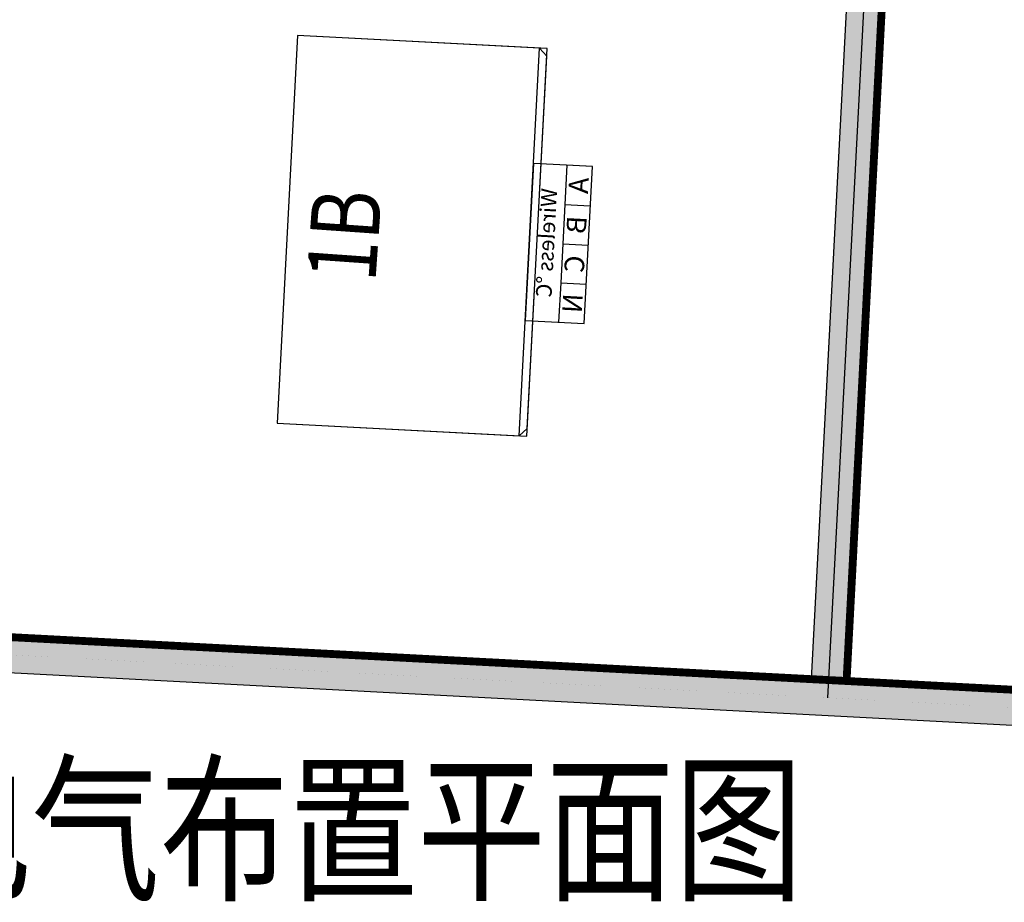
# Model space of a CAD drawing. Extents: x -18913 to 30155, y -17445 to 16935.
# Drawn here: x 1080 to 6093, y -1542 to 2949 of the extents above; entities that cross this region are included whole.
import ezdxf
from ezdxf.enums import TextEntityAlignment as Align

# ---------------------------------------------------------------- set-up
doc = ezdxf.new("R2010")
doc.units = 0
doc.layers.get('0').update_dxf_attribs({"linetype": 'CONTINUOUS'})
for name, color, linetype in [('BORDER', 15, 'CONTINUOUS'), ('CRDT-270', 40, 'CONTINUOUS'), ('Equipment-wireless TEMP', 12, 'CONTINUOUS'), ('SCB10-1000kVA', 40, 'CONTINUOUS'), ('wall', 7, 'CONTINUOUS'), ('电房', 3, 'CONTINUOUS')]:
    doc.layers.add(name, color=color, linetype=linetype)
doc.layers.add('mono-innerwall', color=6, linetype='CONTINUOUS', plot=False)
doc.layers.add('mono-outerwall', color=6, linetype='CONTINUOUS', plot=False)
doc.styles.get("Standard").update_dxf_attribs({"font": 'txt', "width": 0.8})
doc.styles.add('宋体', font='txt', dxfattribs={"width": 0.8})

# ---------------------------------------------------------------- blocks, each defined once
blk = doc.blocks.new('*U187')
for p, q in [((0, 0), (0, 130)), ((0, 130), (200, 130)), ((200, 130), (400, 130)), ((200, 130), (200, 0)), ((400, 130), (600, 130)), ((400, 130), (400, 0)), ((600, 130), (800, 130)), ((600, 130), (600, 0))]:
    blk.add_line(p, q)
blk.add_lwpolyline([(0, 300), (800, 300), (800, 0), (0, 0)], close=True)
for s, height, p in [('Wireless ℃', 80, (400, 213.1)), ('A', 100, (100, 65)), ('B', 100, (300, 65)), ('C', 100, (500, 65)), ('N', 100, (700, 65))]:
    blk.add_text(s, height=height).set_placement(p, align=Align.MIDDLE_CENTER)
blk = doc.blocks.new('SCB10-1000kVA')
for p, q in [((30, 980), (0, 950)), ((30, 980), (1490, 980)), ((1520, 950), (1490, 980)), ((0, 0), (0, 950)), ((0, 950), (1520, 950)), ((1520, 950), (1520, 0)), ((1520, 0), (0, 0))]:
    blk.add_line(p, q)

msp = doc.modelspace()

# ---------------------------------------------------------------- hatches: boundary and pattern name
at = {"layer": 'wall', "linetype": 'Continuous'}
h = msp.add_hatch(dxfattribs=at)
h.set_pattern_fill('AR-B816', color=256, scale=0.4, angle=-3, style=0)
h.set_pattern_definition([(357, (-901463.97, -68955.475), (4.2538665, 81.1686086), []), (87, (-901463.97, -68955.475), (-76.914742, 85.422475), [81.28, -81.28])])
h.paths.add_polyline_path([(-12987.3, 4766.4), (-12989, 4946.4), (-15639.3, 4921.4), (-15870.3, 513.2), (13091.7, -1004.6), (12077, 5182.5), (9752.9, 5160.6), (9754.6, 4980.6), (11924.3, 5001), (12877.9, -813.2), (5290.1, -415.5), (5570.8, 4941.2), (7754.7, 4961.8), (7753, 5141.8), (4376.4, 5109.9), (4378, 4929.9), (5390.5, 4939.5), (5110.3, -406.1), (796.2, -180), (1064.7, 4898.7), (1878.1, 4906.4), (1876.4, 5086.4), (211.4, 5070.7), (213, 4890.7), (880, 4897), (616.5, -170.6), (-4396.6, 92.1), (-4147.5, 4849.6), (-1786.9, 4871.9), (-1788.6, 5051.9), (-5341.8, 5018.4), (-5340.1, 4838.4), (-4327.6, 4847.9), (-4576.4, 101.6), (-8890.5, 327.7), (-8655.7, 4807.2), (-7840, 4814.9), (-7841.7, 4994.9), (-10989.1, 4965.2), (-10987.4, 4785.2), (-8836, 4805.5), (-9070.2, 337.1), (-15681.1, 683.5), (-15468.4, 4743)])

# ---------------------------------------------------------------- linework, layer by layer
at = {"layer": 'BORDER', "const_width": 40}
for points in [[(-2413.1, -11.8), (5290.1, -415.5), (5498.2, 3555.6)], [(6572.6, 562.2), (6517.9, -479.9), (5290.1, -415.5)]]:
    msp.add_lwpolyline(points, dxfattribs=at)
at = {"layer": 'CRDT-270', "lineweight": -3}
msp.add_lwpolyline([(2390.4, 896.6), (3662.7, 829.9), (3766.1, 2803.2), (2493.8, 2869.9)], close=True, dxfattribs=at)
at = {"layer": 'mono-innerwall'}
msp.add_line((5195.5, -500.7), (5485.4, 5030.3), dxfattribs=at)
at = {"layer": 'mono-outerwall', "lineweight": -3, "const_width": 0.06}
msp.add_lwpolyline([(-15553.9, 4831.7), (-15775.7, 598.4), (12984.8, -908.9), (12000.7, 5091.8), (9753.8, 5070.6)], close=True, dxfattribs=at)
at = {"layer": 'wall'}
for points in [[(7753, 5141.8), (4376.4, 5109.9), (4378, 4929.9), (5390.5, 4939.5), (5110.3, -406.1), (796.2, -180), (1064.7, 4898.7), (1878.1, 4906.4), (1876.4, 5086.4), (211.4, 5070.7), (213, 4890.7), (880, 4897), (616.5, -170.6), (-4396.6, 92.1), (-4147.5, 4849.6), (-1786.9, 4871.9), (-1788.6, 5051.9), (-5341.8, 5018.4)], [(12877.9, -813.2), (5290.1, -415.5), (5570.8, 4941.2), (7754.7, 4961.8)], [(-15870.3, 513.2), (13091.7, -1004.6)]]:
    msp.add_lwpolyline(points, dxfattribs=at)

# ---------------------------------------------------------------- block references
at = {"layer": 'Equipment-wireless TEMP', "xscale": -1, "rotation": 86.99999999999993}
msp.add_blockref('*U187', (3995.9, 2202.3), dxfattribs=at)
at = {"layer": 'SCB10-1000kVA', "xscale": -1.300000000046565, "yscale": 1.299999999930149, "zscale": 1.3, "rotation": 267}
msp.add_blockref('SCB10-1000kVA', (2390.4, 896.6), dxfattribs=at)

# ---------------------------------------------------------------- texts
at = {"style": '宋体', "width": 0.8}
msp.add_text('2号配电房电气布置平面图', height=600, dxfattribs=at).set_placement((-2498.2, -1471.1))
at = {"layer": '电房', "color": 3, "style": '宋体', "width": 0.8}
msp.add_text('1B', height=350, rotation=85.9761, dxfattribs=at).set_placement((2890.9, 1609.8))

doc.saveas('drawing.dxf')
